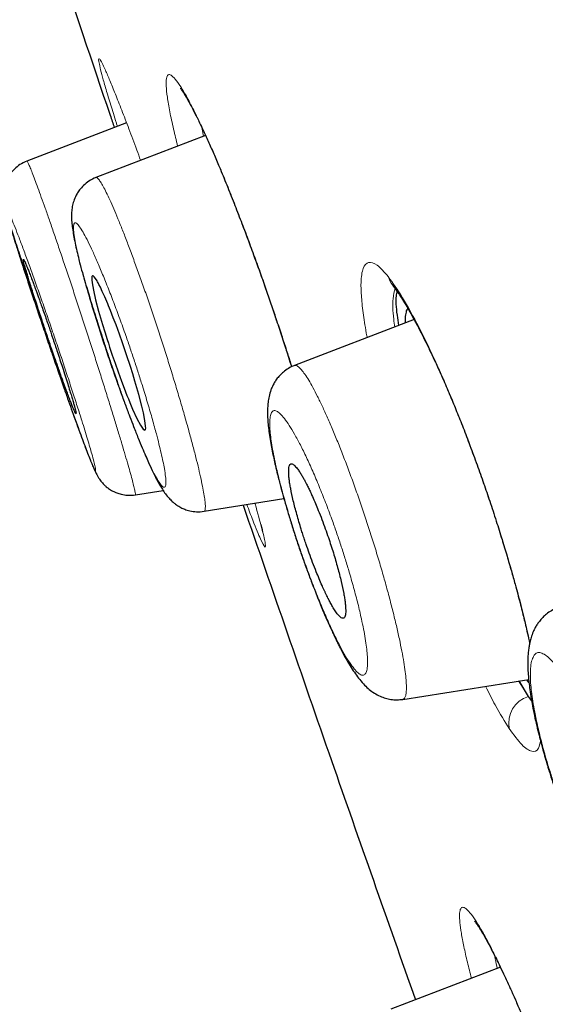
# Model space of a CAD drawing. Units: millimetres. Extents: x 8 to 847, y 12 to 1655.
# Drawn here: x 107 to 113, y 1451 to 1462 of the extents above; entities that cross this region are included whole.
import ezdxf

# ---------------------------------------------------------------- set-up
doc = ezdxf.new("R2010")
doc.units = ezdxf.units.MM

msp = doc.modelspace()

# ---------------------------------------------------------------- linework, layer by layer
at = {"color": 7, "linetype": 'Continuous', "lineweight": 30}
for p, q in [((107.871, 1460.417), (106.768, 1459.994)), ((108.744, 1460.278), (107.532, 1459.812)), ((111.051, 1458.241), (109.727, 1457.733)), ((107.968, 1456.303), (108.275, 1456.352)), ((107.967, 1456.304), (107.967, 1456.305)), ((108.728, 1456.121), (109.611, 1456.261)), ((108.728, 1456.123), (108.728, 1456.123)), ((110.926, 1454.042), (112.318, 1454.263)), ((112.321, 1454.23), (112.298, 1454.259)), ((112.315, 1454.073), (112.213, 1454.246)), ((112.35, 1454.028), (112.315, 1454.073)), ((111.995, 1451.103), (112, 1451.078)), ((112.005, 1451.08), (110.794, 1450.615))]:
    msp.add_line(p, q, dxfattribs=at)
at = {"color": 8, "linetype": 'Continuous', "lineweight": 0}
for p, q in [((108.704, 1460.366), (108.723, 1460.27)), ((112.205, 1454.245), (112.315, 1454.073))]:
    msp.add_line(p, q, dxfattribs=at)
at = {"color": 8, "linetype": 'Continuous', "lineweight": 0, "flags": 128}
for points in [[(108.651, 1460.476), (108.641, 1460.494), (108.625, 1460.534)], [(111.926, 1451.247), (111.941, 1451.208), (111.951, 1451.192)]]:
    msp.add_lwpolyline(points, dxfattribs=at)
at = {"color": 7, "linetype": 'Continuous', "lineweight": 30, "flags": 128}
msp.add_lwpolyline([(108.073, 1457.017), (108.079, 1457.024), (108.082, 1457.04), (108.081, 1457.064), (108.078, 1457.095), (108.069, 1457.148), (108.057, 1457.211), (108.04, 1457.282), (108.006, 1457.412), (107.963, 1457.56), (107.939, 1457.64), (107.913, 1457.723), (107.9, 1457.765), (107.886, 1457.808), (107.871, 1457.851), (107.857, 1457.894), (107.826, 1457.984), (107.791, 1458.081), (107.754, 1458.183), (107.724, 1458.262), (107.693, 1458.34), (107.683, 1458.366), (107.672, 1458.392), (107.662, 1458.417), (107.651, 1458.442), (107.641, 1458.467), (107.631, 1458.491), (107.602, 1458.553), (107.581, 1458.599), (107.565, 1458.63), (107.556, 1458.647), (107.55, 1458.658), (107.546, 1458.665), (107.545, 1458.667), (107.544, 1458.668), (107.544, 1458.668), (107.544, 1458.668), (107.544, 1458.668), (107.544, 1458.668), (107.544, 1458.668), (107.544, 1458.668), (107.544, 1458.668), (107.526, 1458.697), (107.512, 1458.715), (107.502, 1458.724), (107.494, 1458.725), (107.488, 1458.719), (107.485, 1458.703), (107.486, 1458.679), (107.489, 1458.648), (107.504, 1458.565), (107.528, 1458.46), (107.562, 1458.333), (107.605, 1458.185), (107.629, 1458.105), (107.655, 1458.022), (107.669, 1457.979), (107.683, 1457.936), (107.698, 1457.893), (107.712, 1457.849), (107.743, 1457.76), (107.778, 1457.663), (107.815, 1457.56), (107.845, 1457.482), (107.875, 1457.403), (107.891, 1457.364), (107.906, 1457.326), (107.922, 1457.288), (107.937, 1457.252), (107.984, 1457.149), (108.023, 1457.074), (108.053, 1457.03), (108.073, 1457.017)], dxfattribs=at)
at = {"color": 8, "linetype": 'Continuous', "lineweight": 0}
for centre, radius, start, end in [((111.01, 1458.781), 0.253, 194.8569, 218.3036), ((112.405, 1453.779), 0.308, 107.0445, 191.2654)]:
    msp.add_arc(centre, radius, start, end, dxfattribs=at)
at = {"color": 7, "linetype": 'Continuous', "lineweight": 30}
for points, knots in [([(118.281, 1451.283), (117.967, 1452.511), (117.341, 1454.956), (116.371, 1458.726), (115.397, 1462.507), (114.418, 1466.3), (113.338, 1470.485), (112.157, 1475.065), (110.874, 1480.03), (109.446, 1485.577), (107.87, 1491.706), (106.154, 1498.436), (104.438, 1505.185), (102.722, 1511.963), (101.294, 1517.619), (100.156, 1522.142), (99.301, 1525.54), (98.448, 1528.924), (97.602, 1532.268), (96.821, 1535.345), (96.113, 1538.109), (95.489, 1540.524), (94.923, 1542.669), (94.426, 1544.523), (93.996, 1546.121), (93.564, 1547.724), (93.152, 1549.246), (92.774, 1550.614), (92.476, 1551.697), (92.251, 1552.524), (92.099, 1553.092), (92.01, 1553.418), (91.971, 1553.54), (91.958, 1553.56), (91.961, 1553.55), (91.961, 1553.55)], [0, 0, 0, 0, 0.028425, 0.05657, 0.08452, 0.112315, 0.140016, 0.176198, 0.212256, 0.248183, 0.296953, 0.345657, 0.394582, 0.443744, 0.493149, 0.518005, 0.543042, 0.568293, 0.593809, 0.619642, 0.641414, 0.663436, 0.685471, 0.707234, 0.728734, 0.750032, 0.781688, 0.813115, 0.8444, 0.875629, 0.906839, 0.937939, 0.968835, 0.999453, 1, 1, 1, 1]), ([(142.185, 1457.714), (142.018, 1458.559), (141.682, 1460.252), (141.148, 1462.784), (140.592, 1465.312), (140.014, 1467.833), (139.412, 1470.35), (138.801, 1472.812), (138.181, 1475.224), (137.554, 1477.582), (136.909, 1479.935), (136.246, 1482.283), (135.565, 1484.626), (134.865, 1486.965), (134.149, 1489.297), (133.415, 1491.625), (132.665, 1493.945), (132.074, 1495.729), (131.655, 1496.975), (131.415, 1497.686), (131.173, 1498.394), (130.946, 1499.056), (130.731, 1499.678), (130.528, 1500.262), (130.321, 1500.854), (130.017, 1501.721), (129.615, 1502.854), (129.111, 1504.255), (128.459, 1506.048), (127.651, 1508.229), (126.678, 1510.794), (125.689, 1513.349), (124.681, 1515.897), (123.655, 1518.437), (122.55, 1521.12), (121.361, 1523.948), (120.084, 1526.917), (118.785, 1529.875), (117.453, 1532.844), (116.09, 1535.821), (114.695, 1538.81), (113.279, 1541.784), (111.84, 1544.75), (110.38, 1547.703), (108.993, 1550.463), (108.084, 1552.233), (107.677, 1553.026)], [0, 0, 0, 0, 0.025436, 0.050901, 0.076335, 0.101797, 0.127192, 0.152653, 0.176652, 0.200652, 0.224611, 0.24863, 0.272617, 0.296586, 0.320652, 0.344568, 0.368589, 0.39258, 0.400004, 0.40738, 0.414713, 0.422084, 0.428024, 0.434124, 0.440317, 0.446531, 0.461212, 0.475791, 0.490435, 0.517495, 0.544402, 0.571349, 0.598317, 0.625236, 0.652162, 0.683923, 0.715727, 0.747485, 0.779235, 0.811714, 0.844064, 0.876543, 0.908877, 0.941303, 0.973713, 1, 1, 1, 1]), ([(116.549, 1451.405), (116.294, 1452.392), (115.783, 1454.366), (114.99, 1457.407), (114.188, 1460.476), (113.379, 1463.571), (112.566, 1466.68), (111.595, 1470.392), (110.466, 1474.711), (109.18, 1479.632), (107.839, 1484.777), (106.442, 1490.142), (104.994, 1495.731), (103.55, 1501.323), (102.109, 1506.92), (100.674, 1512.517), (99.485, 1517.169), (98.542, 1520.875), (97.839, 1523.641), (97.142, 1526.386), (96.456, 1529.094), (95.784, 1531.746), (95.187, 1534.098), (94.668, 1536.141), (94.222, 1537.888), (93.804, 1539.514), (93.375, 1541.162), (92.952, 1542.771), (92.547, 1544.302), (92.171, 1545.725), (91.829, 1547.021), (91.52, 1548.177), (91.261, 1549.143), (91.049, 1549.939), (90.868, 1550.63), (90.731, 1551.158), (90.646, 1551.488), (90.609, 1551.614), (90.597, 1551.637), (90.6, 1551.627), (90.6, 1551.627)], [0, 0, 0, 0, 0.023406, 0.046777, 0.070122, 0.093442, 0.116743, 0.140035, 0.176612, 0.213166, 0.24969, 0.291146, 0.332583, 0.374049, 0.415564, 0.457116, 0.498706, 0.519522, 0.540357, 0.561218, 0.582102, 0.603012, 0.623946, 0.639666, 0.655398, 0.671136, 0.686871, 0.707827, 0.728758, 0.749661, 0.774709, 0.79973, 0.824743, 0.849752, 0.874757, 0.906002, 0.93721, 0.968374, 0.999494, 1, 1, 1, 1]), ([(112.326, 1467.047), (112.434, 1466.633), (112.658, 1465.775), (112.996, 1464.475), (113.341, 1463.148), (113.685, 1461.824), (114.027, 1460.505), (114.296, 1459.467), (114.492, 1458.708), (114.616, 1458.226), (114.74, 1457.749), (114.836, 1457.375), (114.89, 1457.163), (114.905, 1457.106)], [0, 0, 0, 0, 0.123562, 0.256377, 0.389191, 0.521998, 0.654797, 0.787595, 0.836672, 0.885749, 0.934769, 0.982431, 1, 1, 1, 1]), ([(105.701, 1466.504), (105.965, 1465.693), (106.619, 1463.689), (107.3, 1461.644), (107.72, 1460.41), (107.735, 1460.365)], [0, 0, 0, 0, 0.395364, 0.977974, 1, 1, 1, 1]), ([(108.466, 1460.799), (108.467, 1460.797), (108.469, 1460.794), (108.48, 1460.78), (108.494, 1460.76), (108.51, 1460.733), (108.528, 1460.704), (108.548, 1460.67), (108.573, 1460.625), (108.604, 1460.567), (108.628, 1460.519), (108.64, 1460.494)], [0, 0, 0, 0, 0.094275, 0.193575, 0.325903, 0.437885, 0.518, 0.612775, 0.724715, 0.853804, 1, 1, 1, 1]), ([(108.651, 1460.476), (108.669, 1460.437), (108.706, 1460.362), (108.766, 1460.232), (108.826, 1460.096), (108.894, 1459.938), (108.968, 1459.759), (109.048, 1459.558), (109.126, 1459.357), (109.202, 1459.158), (109.274, 1458.963), (109.343, 1458.773), (109.407, 1458.592), (109.466, 1458.419), (109.525, 1458.246), (109.582, 1458.075), (109.636, 1457.909), (109.673, 1457.792), (109.693, 1457.73), (109.696, 1457.718)], [0, 0, 0, 0, 0.0659466, 0.1300406, 0.1923148, 0.2527724, 0.3305199, 0.4049648, 0.476059, 0.5437712, 0.6080928, 0.6690376, 0.7266343, 0.7809224, 0.8319266, 0.888799, 0.940939, 0.9883287, 1, 1, 1, 1]), ([(106.768, 1459.993), (106.741, 1459.981), (106.692, 1459.959), (106.633, 1459.91), (106.591, 1459.862), (106.555, 1459.807), (106.528, 1459.744), (106.513, 1459.678), (106.509, 1459.625), (106.51, 1459.581), (106.515, 1459.548), (106.521, 1459.515), (106.531, 1459.468), (106.547, 1459.407), (106.568, 1459.335), (106.592, 1459.254), (106.62, 1459.167), (106.651, 1459.069), (106.686, 1458.964), (106.72, 1458.859), (106.754, 1458.758), (106.786, 1458.663), (106.817, 1458.568), (106.848, 1458.478), (106.875, 1458.395), (106.899, 1458.321), (106.923, 1458.244), (106.952, 1458.156), (106.984, 1458.056), (107.018, 1457.953), (107.053, 1457.849), (107.09, 1457.742), (107.13, 1457.625), (107.173, 1457.498), (107.217, 1457.373), (107.261, 1457.25), (107.303, 1457.133), (107.344, 1457.02), (107.382, 1456.916), (107.416, 1456.825), (107.446, 1456.747), (107.473, 1456.68), (107.496, 1456.624), (107.517, 1456.577), (107.536, 1456.538), (107.552, 1456.507), (107.568, 1456.48), (107.585, 1456.457), (107.601, 1456.437), (107.621, 1456.415), (107.648, 1456.39), (107.684, 1456.364), (107.723, 1456.341), (107.767, 1456.322), (107.817, 1456.307), (107.887, 1456.296), (107.939, 1456.301), (107.968, 1456.303)], [0, 0, 0, 0, 0.0150639, 0.0284673, 0.0396683, 0.0483766, 0.0628509, 0.0763394, 0.0896162, 0.1033953, 0.1183279, 0.1348696, 0.1594424, 0.186946, 0.2174647, 0.2423965, 0.2691337, 0.2970667, 0.3232242, 0.3472318, 0.3690625, 0.3886832, 0.4060638, 0.4257125, 0.4413098, 0.4528543, 0.4670157, 0.4832335, 0.501555, 0.5219575, 0.5398105, 0.5597341, 0.5819917, 0.6065987, 0.6335728, 0.6578776, 0.6838597, 0.7113284, 0.7381778, 0.7639072, 0.7883952, 0.8116502, 0.8337165, 0.8546263, 0.8744038, 0.8926554, 0.9079684, 0.9175517, 0.9256548, 0.9325262, 0.9389883, 0.9470138, 0.9569093, 0.9629985, 0.9722499, 0.9847586, 1, 1, 1, 1]), ([(107.533, 1459.812), (107.506, 1459.8), (107.455, 1459.777), (107.395, 1459.727), (107.352, 1459.679), (107.316, 1459.625), (107.29, 1459.567), (107.271, 1459.501), (107.263, 1459.442), (107.261, 1459.386), (107.263, 1459.331), (107.27, 1459.267), (107.281, 1459.193), (107.296, 1459.111), (107.315, 1459.022), (107.338, 1458.925), (107.365, 1458.821), (107.396, 1458.709), (107.428, 1458.6), (107.455, 1458.51), (107.477, 1458.436), (107.496, 1458.377), (107.517, 1458.31), (107.543, 1458.229), (107.574, 1458.129), (107.613, 1458.01), (107.657, 1457.873), (107.709, 1457.718), (107.762, 1457.566), (107.813, 1457.42), (107.861, 1457.29), (107.906, 1457.168), (107.952, 1457.048), (107.998, 1456.933), (108.042, 1456.825), (108.08, 1456.736), (108.113, 1456.661), (108.143, 1456.596), (108.171, 1456.539), (108.196, 1456.487), (108.221, 1456.441), (108.245, 1456.399), (108.274, 1456.352), (108.309, 1456.302), (108.348, 1456.257), (108.381, 1456.225), (108.409, 1456.203), (108.428, 1456.189), (108.449, 1456.175), (108.477, 1456.16), (108.518, 1456.141), (108.575, 1456.124), (108.648, 1456.113), (108.7, 1456.118), (108.728, 1456.121)], [0, 0, 0, 0, 0.01687, 0.031792, 0.044248, 0.054002, 0.070227, 0.084548, 0.102258, 0.119654, 0.138037, 0.162604, 0.19006, 0.217989, 0.244486, 0.269652, 0.299374, 0.326666, 0.351153, 0.372798, 0.385631, 0.397173, 0.40982, 0.425791, 0.445075, 0.467647, 0.493467, 0.522496, 0.554705, 0.580918, 0.607973, 0.633516, 0.657453, 0.686909, 0.713606, 0.737589, 0.75889, 0.778447, 0.798247, 0.815498, 0.83304, 0.850904, 0.869229, 0.888357, 0.907059, 0.922095, 0.932032, 0.938908, 0.943046, 0.948732, 0.957418, 0.969034, 0.983364, 1, 1, 1, 1]), ([(107.311, 1457.199), (107.312, 1457.203), (107.313, 1457.21), (107.302, 1457.254), (107.289, 1457.303), (107.276, 1457.347), (107.261, 1457.397), (107.242, 1457.458), (107.22, 1457.531), (107.192, 1457.618), (107.163, 1457.708), (107.134, 1457.796), (107.112, 1457.863), (107.095, 1457.915), (107.083, 1457.951), (107.07, 1457.987), (107.058, 1458.024), (107.044, 1458.066), (107.027, 1458.116), (107.007, 1458.175), (106.984, 1458.241), (106.959, 1458.313), (106.934, 1458.382), (106.912, 1458.444), (106.894, 1458.495), (106.878, 1458.539), (106.864, 1458.578), (106.852, 1458.611), (106.842, 1458.638), (106.827, 1458.677), (106.809, 1458.725), (106.789, 1458.777), (106.772, 1458.82), (106.758, 1458.854), (106.747, 1458.879), (106.739, 1458.896), (106.733, 1458.905), (106.728, 1458.909), (106.729, 1458.895), (106.739, 1458.853), (106.753, 1458.804), (106.766, 1458.761), (106.781, 1458.71), (106.8, 1458.649), (106.822, 1458.578), (106.85, 1458.492), (106.879, 1458.404), (106.908, 1458.316), (106.93, 1458.248), (106.948, 1458.195), (106.96, 1458.159), (106.972, 1458.122), (106.985, 1458.084), (107, 1458.039), (107.02, 1457.981), (107.046, 1457.906), (107.077, 1457.816), (107.107, 1457.732), (107.132, 1457.659), (107.152, 1457.603), (107.17, 1457.555), (107.185, 1457.513), (107.198, 1457.476), (107.214, 1457.432), (107.233, 1457.382), (107.253, 1457.33), (107.27, 1457.287), (107.285, 1457.249), (107.298, 1457.22), (107.307, 1457.202), (107.31, 1457.2), (107.311, 1457.199)], [0, 0, 0, 0, 0.031415, 0.062727, 0.078364, 0.093978, 0.109568, 0.125136, 0.143905, 0.163494, 0.183902, 0.199751, 0.216063, 0.22272, 0.229451, 0.236257, 0.243136, 0.25009, 0.259788, 0.270885, 0.283383, 0.29728, 0.312577, 0.324526, 0.335469, 0.345407, 0.354339, 0.362264, 0.369184, 0.375098, 0.392628, 0.409615, 0.426058, 0.441959, 0.457316, 0.47213, 0.486403, 0.500134, 0.531173, 0.562318, 0.577951, 0.593613, 0.609305, 0.625027, 0.643274, 0.662551, 0.682857, 0.698769, 0.715261, 0.722023, 0.728878, 0.735826, 0.742867, 0.750001, 0.761038, 0.775137, 0.792295, 0.812512, 0.825374, 0.837259, 0.848169, 0.858103, 0.86706, 0.875041, 0.8924, 0.909262, 0.925628, 0.941497, 0.961878, 0.981379, 1, 1, 1, 1]), ([(110.811, 1458.624), (110.827, 1458.602), (110.858, 1458.561), (110.908, 1458.486), (110.956, 1458.409), (111.001, 1458.331), (111.043, 1458.256), (111.08, 1458.187), (111.113, 1458.124), (111.15, 1458.053), (111.193, 1457.965), (111.249, 1457.85), (111.311, 1457.717), (111.38, 1457.562), (111.451, 1457.397), (111.523, 1457.223), (111.595, 1457.042), (111.67, 1456.845), (111.746, 1456.639), (111.819, 1456.434), (111.89, 1456.226), (111.958, 1456.019), (112.022, 1455.816), (112.077, 1455.632), (112.125, 1455.467), (112.164, 1455.327), (112.196, 1455.21), (112.222, 1455.112), (112.244, 1455.023), (112.265, 1454.941), (112.285, 1454.858), (112.306, 1454.764), (112.321, 1454.699), (112.329, 1454.663)], [0, 0, 0, 0, 0.0419678, 0.0802261, 0.1147917, 0.1456628, 0.1728295, 0.19628, 0.2160048, 0.2325691, 0.2607533, 0.292399, 0.327514, 0.3661172, 0.4082458, 0.4460947, 0.4863663, 0.5290223, 0.5736966, 0.6167777, 0.6573845, 0.7028456, 0.7447496, 0.7831019, 0.81791, 0.8491807, 0.8725409, 0.8938745, 0.9138089, 0.9323479, 0.9507496, 0.9727703, 1, 1, 1, 1]), ([(110.882, 1458.176), (110.876, 1458.215), (110.855, 1458.35), (110.849, 1458.479), (110.861, 1458.536), (110.864, 1458.551)], [0, 0, 0, 0, 0.222016, 0.786961, 1, 1, 1, 1]), ([(110.954, 1458.204), (110.954, 1458.208), (110.953, 1458.244), (110.959, 1458.293), (110.968, 1458.343), (110.979, 1458.359), (110.982, 1458.364)], [0, 0, 0, 0, 0.050254, 0.440914, 0.831314, 1, 1, 1, 1]), ([(109.727, 1457.733), (109.704, 1457.723), (109.661, 1457.704), (109.606, 1457.664), (109.563, 1457.623), (109.529, 1457.582), (109.503, 1457.542), (109.483, 1457.502), (109.462, 1457.451), (109.445, 1457.392), (109.435, 1457.326), (109.43, 1457.261), (109.429, 1457.194), (109.433, 1457.121), (109.44, 1457.044), (109.451, 1456.961), (109.465, 1456.875), (109.481, 1456.79), (109.498, 1456.709), (109.517, 1456.623), (109.54, 1456.525), (109.568, 1456.417), (109.6, 1456.301), (109.635, 1456.177), (109.675, 1456.041), (109.72, 1455.897), (109.768, 1455.751), (109.817, 1455.609), (109.865, 1455.475), (109.913, 1455.349), (109.965, 1455.213), (110.022, 1455.071), (110.074, 1454.949), (110.114, 1454.859), (110.142, 1454.797), (110.167, 1454.745), (110.188, 1454.7), (110.209, 1454.658), (110.232, 1454.612), (110.265, 1454.548), (110.307, 1454.472), (110.355, 1454.393), (110.401, 1454.324), (110.449, 1454.26), (110.499, 1454.202), (110.552, 1454.152), (110.608, 1454.111), (110.667, 1454.078), (110.733, 1454.053), (110.795, 1454.04), (110.861, 1454.035), (110.904, 1454.04), (110.926, 1454.042)], [0, 0, 0, 0, 0.015819, 0.030183, 0.042804, 0.053495, 0.064873, 0.075372, 0.085678, 0.105861, 0.125585, 0.145015, 0.1676, 0.189305, 0.211871, 0.236035, 0.259861, 0.281082, 0.299759, 0.318666, 0.340425, 0.365039, 0.387732, 0.412394, 0.43901, 0.467476, 0.495705, 0.522812, 0.548822, 0.573739, 0.597579, 0.631323, 0.662669, 0.679238, 0.694153, 0.707389, 0.718941, 0.728979, 0.740992, 0.756392, 0.783108, 0.809932, 0.835285, 0.86018, 0.886057, 0.907095, 0.926492, 0.944655, 0.957897, 0.97147, 0.985553, 1, 1, 1, 1]), ([(110.269, 1454.938), (110.273, 1454.94), (110.282, 1454.944), (110.289, 1454.963), (110.294, 1454.99), (110.295, 1455.023), (110.293, 1455.064), (110.289, 1455.109), (110.282, 1455.159), (110.269, 1455.234), (110.246, 1455.344), (110.213, 1455.471), (110.183, 1455.579), (110.158, 1455.662), (110.131, 1455.746), (110.102, 1455.835), (110.068, 1455.93), (110.031, 1456.032), (109.994, 1456.125), (109.959, 1456.21), (109.934, 1456.268), (109.916, 1456.308), (109.905, 1456.332), (109.894, 1456.355), (109.883, 1456.378), (109.872, 1456.401), (109.86, 1456.425), (109.845, 1456.453), (109.827, 1456.487), (109.805, 1456.524), (109.782, 1456.562), (109.76, 1456.593), (109.741, 1456.615), (109.726, 1456.63), (109.714, 1456.64), (109.704, 1456.645), (109.695, 1456.647), (109.686, 1456.646), (109.676, 1456.639), (109.668, 1456.621), (109.664, 1456.595), (109.663, 1456.561), (109.665, 1456.521), (109.669, 1456.476), (109.676, 1456.426), (109.689, 1456.351), (109.713, 1456.241), (109.746, 1456.114), (109.777, 1456.007), (109.799, 1455.933), (109.819, 1455.868), (109.838, 1455.811), (109.861, 1455.741), (109.892, 1455.655), (109.929, 1455.553), (109.966, 1455.459), (110.001, 1455.375), (110.026, 1455.315), (110.046, 1455.272), (110.059, 1455.243), (110.072, 1455.215), (110.085, 1455.188), (110.1, 1455.157), (110.12, 1455.12), (110.144, 1455.076), (110.172, 1455.029), (110.203, 1454.984), (110.231, 1454.952), (110.254, 1454.937), (110.264, 1454.938), (110.269, 1454.938)], [0, 0, 0, 0, 0.01745, 0.034384, 0.050803, 0.066709, 0.082104, 0.096989, 0.111366, 0.125238, 0.156395, 0.187562, 0.203178, 0.218808, 0.234455, 0.250123, 0.268379, 0.287655, 0.307958, 0.323866, 0.340356, 0.345984, 0.351677, 0.357435, 0.363258, 0.369146, 0.375099, 0.383161, 0.393444, 0.405948, 0.420672, 0.437615, 0.450281, 0.462049, 0.47292, 0.482892, 0.491968, 0.500145, 0.517432, 0.53424, 0.550571, 0.566426, 0.581808, 0.596719, 0.61116, 0.625133, 0.656144, 0.68727, 0.702905, 0.718578, 0.729054, 0.739549, 0.750065, 0.76834, 0.787631, 0.807942, 0.823852, 0.840341, 0.8471, 0.853953, 0.860899, 0.867937, 0.875069, 0.886015, 0.900078, 0.917259, 0.937555, 0.962298, 0.983114, 1, 1, 1, 1]), ([(109.16, 1456.189), (109.485, 1455.247), (110.113, 1453.422), (110.755, 1451.601), (111.066, 1450.72)], [0, 0, 0, 0, 0.516127, 1, 1, 1, 1]), ([(109.355, 1455.974), (109.36, 1455.955), (109.369, 1455.923), (109.373, 1455.903), (109.375, 1455.894)], [0, 0, 0, 0, 0.581558, 1, 1, 1, 1]), ([(112.638, 1455.055), (112.615, 1455.045), (112.572, 1455.026), (112.517, 1454.988), (112.476, 1454.951), (112.448, 1454.919), (112.428, 1454.894), (112.41, 1454.868), (112.389, 1454.834), (112.365, 1454.785), (112.344, 1454.729), (112.33, 1454.674), (112.321, 1454.626), (112.314, 1454.577), (112.31, 1454.523), (112.308, 1454.465), (112.308, 1454.408), (112.31, 1454.358), (112.313, 1454.316), (112.317, 1454.269), (112.323, 1454.207), (112.334, 1454.122), (112.35, 1454.024), (112.37, 1453.917), (112.393, 1453.81), (112.418, 1453.702), (112.446, 1453.594), (112.473, 1453.493), (112.498, 1453.403), (112.517, 1453.339), (112.532, 1453.29), (112.547, 1453.242), (112.566, 1453.181), (112.589, 1453.109), (112.618, 1453.024), (112.648, 1452.937), (112.676, 1452.86), (112.7, 1452.797), (112.724, 1452.734), (112.754, 1452.658), (112.791, 1452.565), (112.839, 1452.454), (112.892, 1452.334), (112.947, 1452.217), (112.997, 1452.115), (113.043, 1452.029), (113.084, 1451.954), (113.13, 1451.875), (113.185, 1451.786), (113.252, 1451.691), (113.32, 1451.605), (113.379, 1451.543), (113.429, 1451.499), (113.469, 1451.468), (113.511, 1451.44), (113.55, 1451.418), (113.584, 1451.402), (113.618, 1451.389), (113.661, 1451.376), (113.715, 1451.365), (113.781, 1451.36), (113.827, 1451.365), (113.851, 1451.367)], [0, 0, 0, 0, 0.017455, 0.03248, 0.044803, 0.054286, 0.060879, 0.066731, 0.078188, 0.092812, 0.109741, 0.124822, 0.138137, 0.152872, 0.169522, 0.187651, 0.203696, 0.216909, 0.227346, 0.237199, 0.254079, 0.275258, 0.300737, 0.322631, 0.346738, 0.369502, 0.389467, 0.411756, 0.429134, 0.441635, 0.448498, 0.457708, 0.469278, 0.483205, 0.498964, 0.51816, 0.532998, 0.543599, 0.554836, 0.570007, 0.588668, 0.610842, 0.639063, 0.665459, 0.689482, 0.711128, 0.730392, 0.74799, 0.776757, 0.808891, 0.841719, 0.87187, 0.886287, 0.90092, 0.915791, 0.929223, 0.936912, 0.944861, 0.955182, 0.967887, 0.982883, 1, 1, 1, 1]), ([(111.719, 1451.591), (111.719, 1451.591), (111.719, 1451.591), (111.728, 1451.58), (111.74, 1451.563), (111.756, 1451.541), (111.773, 1451.514), (111.794, 1451.481), (111.819, 1451.439), (111.851, 1451.381), (111.892, 1451.306), (111.924, 1451.243), (111.941, 1451.209)], [0, 0, 0, 0, 0.056322, 0.152243, 0.251124, 0.343184, 0.428287, 0.508474, 0.602918, 0.716245, 0.848556, 1, 1, 1, 1]), ([(111.951, 1451.192), (111.964, 1451.165), (111.993, 1451.107), (112.042, 1451.004), (112.095, 1450.89), (112.151, 1450.766), (112.205, 1450.642), (112.243, 1450.553), (112.262, 1450.51)], [0, 0, 0, 0, 0.141923, 0.309121, 0.501358, 0.661814, 0.836041, 1, 1, 1, 1])]:
    msp.add_open_spline(points, degree=3, knots=knots, dxfattribs=at)
at = {"color": 8, "linetype": 'Continuous', "lineweight": 0}
for points, knots in [([(116.166, 1451.286), (115.906, 1452.319), (115.388, 1454.377), (114.564, 1457.572), (113.726, 1460.797), (112.874, 1464.059), (111.82, 1468.078), (110.563, 1472.857), (109.11, 1478.386), (107.66, 1483.918), (106.218, 1489.45), (104.79, 1494.985), (103.374, 1500.525), (101.965, 1506.069), (100.566, 1511.606), (99.411, 1516.205), (98.496, 1519.862), (97.812, 1522.59), (97.133, 1525.298), (96.461, 1527.974), (95.803, 1530.591), (95.217, 1532.909), (94.705, 1534.922), (94.265, 1536.639), (93.852, 1538.229), (93.428, 1539.836), (93.005, 1541.41), (92.598, 1542.912), (92.217, 1544.305), (91.869, 1545.572), (91.558, 1546.7), (91.298, 1547.642), (91.084, 1548.419), (90.902, 1549.083), (90.762, 1549.589), (90.671, 1549.9), (90.63, 1550.019), (90.628, 1550.027), (90.627, 1550.031)], [0, 0, 0, 0, 0.025307, 0.050419, 0.075483, 0.100576, 0.12574, 0.16771, 0.209631, 0.251517, 0.293374, 0.335231, 0.377096, 0.419003, 0.460906, 0.502733, 0.523621, 0.544521, 0.565478, 0.586516, 0.607546, 0.628537, 0.644332, 0.660184, 0.675895, 0.691508, 0.71239, 0.733403, 0.754404, 0.779445, 0.804515, 0.829696, 0.854767, 0.879678, 0.910659, 0.941583, 0.972529, 1, 1, 1, 1]), ([(105.183, 1544.086), (105.375, 1543.364), (105.759, 1541.921), (106.43, 1539.481), (107.146, 1536.91), (107.902, 1534.226), (108.684, 1531.472), (109.483, 1528.668), (110.294, 1525.834), (111.386, 1522.027), (112.758, 1517.237), (114.407, 1511.465), (116.052, 1505.683), (117.692, 1499.897), (119.321, 1494.108), (120.935, 1488.315), (122.546, 1482.521), (123.974, 1477.373), (125.22, 1472.88), (126.285, 1469.041), (127.347, 1465.22), (128.404, 1461.435), (129.453, 1457.694), (130.14, 1455.287), (130.484, 1454.083)], [0, 0, 0, 0, 0.031233, 0.062471, 0.093713, 0.124957, 0.156205, 0.187455, 0.218706, 0.249958, 0.31246, 0.374963, 0.437468, 0.499977, 0.562484, 0.624991, 0.687498, 0.750002, 0.791673, 0.833342, 0.87501, 0.916677, 0.958341, 1, 1, 1, 1]), ([(110.453, 1541.925), (110.498, 1541.758), (110.588, 1541.423), (110.731, 1540.901), (110.879, 1540.364), (111.032, 1539.812), (111.19, 1539.247), (111.352, 1538.67), (111.518, 1538.083), (111.694, 1537.459), (111.882, 1536.795), (112.082, 1536.092), (112.286, 1535.378), (112.492, 1534.657), (112.7, 1533.929), (112.91, 1533.195), (113.143, 1532.379), (113.4, 1531.481), (113.681, 1530.499), (113.964, 1529.511), (114.249, 1528.517), (114.534, 1527.519), (114.837, 1526.457), (115.158, 1525.331), (115.497, 1524.142), (115.836, 1522.949), (116.207, 1521.645), (116.608, 1520.229), (117.039, 1518.701), (117.47, 1517.171), (117.901, 1515.638), (118.331, 1514.103), (118.761, 1512.566), (119.189, 1511.028), (119.699, 1509.196), (120.289, 1507.07), (120.957, 1504.648), (121.624, 1502.224), (122.292, 1499.785), (122.963, 1497.331), (123.633, 1494.861), (124.301, 1492.39), (124.967, 1489.918), (125.584, 1487.622), (126.153, 1485.503), (126.674, 1483.56), (127.194, 1481.618), (127.713, 1479.676), (128.212, 1477.806), (128.692, 1476.008), (129.153, 1474.282), (129.612, 1472.559), (130.038, 1470.961), (130.431, 1469.489), (130.79, 1468.142), (131.149, 1466.799), (131.483, 1465.549), (131.792, 1464.392), (132.078, 1463.328), (132.362, 1462.268), (132.646, 1461.213), (132.909, 1460.238), (133.152, 1459.344), (133.373, 1458.529), (133.595, 1457.72), (133.815, 1456.916), (133.962, 1456.386), (134.035, 1456.121)], [0, 0, 0, 0, 0.007812, 0.015624, 0.023436, 0.031248, 0.039061, 0.046873, 0.054685, 0.062497, 0.071426, 0.080355, 0.089283, 0.098211, 0.10714, 0.116068, 0.124996, 0.136663, 0.148329, 0.159996, 0.171662, 0.183329, 0.194996, 0.208746, 0.222496, 0.236246, 0.249996, 0.267496, 0.284996, 0.302496, 0.319996, 0.337496, 0.354997, 0.372498, 0.389998, 0.417497, 0.444997, 0.472498, 0.499999, 0.527997, 0.555999, 0.583999, 0.611998, 0.639999, 0.661999, 0.684, 0.706, 0.728001, 0.750001, 0.7696, 0.7892, 0.808799, 0.828399, 0.8438, 0.8592, 0.8746, 0.89, 0.90232, 0.91464, 0.926959, 0.939279, 0.9516, 0.961281, 0.970961, 0.98064, 0.99032, 1, 1, 1, 1]), ([(112.337, 1467.042), (112.465, 1466.55), (112.909, 1464.848), (113.658, 1461.962), (114.394, 1459.127), (114.805, 1457.523), (114.916, 1457.09)], [0, 0, 0, 0, 0.146305, 0.506221, 0.866821, 1, 1, 1, 1]), ([(107.769, 1460.378), (107.765, 1460.39), (107.737, 1460.478), (107.694, 1460.617), (107.642, 1460.79), (107.603, 1460.928), (107.576, 1461.032), (107.562, 1461.099), (107.561, 1461.13), (107.573, 1461.125), (107.597, 1461.083), (107.635, 1461.004), (107.685, 1460.889), (107.745, 1460.74), (107.816, 1460.561), (107.896, 1460.352), (107.966, 1460.165), (108.012, 1460.04), (108.026, 1460.002)], [0, 0, 0, 0, 0.01051, 0.079057, 0.147522, 0.215852, 0.284186, 0.352676, 0.4213, 0.490009, 0.558762, 0.627571, 0.696295, 0.764814, 0.833212, 0.901557, 0.969935, 1, 1, 1, 1]), ([(108.435, 1460.159), (108.42, 1460.223), (108.385, 1460.364), (108.347, 1460.545), (108.32, 1460.706), (108.307, 1460.829), (108.309, 1460.913), (108.327, 1460.953), (108.36, 1460.95), (108.407, 1460.907), (108.468, 1460.822), (108.539, 1460.702), (108.596, 1460.59), (108.625, 1460.534)], [0, 0, 0, 0, 0.075417, 0.167825, 0.260189, 0.3525, 0.444763, 0.537064, 0.629554, 0.722229, 0.814967, 0.907602, 1, 1, 1, 1]), ([(108.625, 1460.534), (108.65, 1460.483), (108.7, 1460.38), (108.783, 1460.196), (108.871, 1459.993), (108.962, 1459.771), (109.057, 1459.534), (109.153, 1459.284), (109.251, 1459.023), (109.348, 1458.754), (109.445, 1458.478), (109.539, 1458.201), (109.623, 1457.945), (109.673, 1457.786), (109.694, 1457.717)], [0, 0, 0, 0, 0.085156, 0.170297, 0.255485, 0.340714, 0.425936, 0.511093, 0.596142, 0.681088, 0.765988, 0.850952, 0.936046, 1, 1, 1, 1]), ([(106.768, 1459.993), (106.77, 1459.992), (106.773, 1459.99), (106.786, 1459.965), (106.804, 1459.923), (106.827, 1459.865), (106.856, 1459.79), (106.889, 1459.7), (106.927, 1459.595), (106.97, 1459.476), (107.016, 1459.343), (107.066, 1459.199), (107.119, 1459.044), (107.174, 1458.882), (107.231, 1458.713), (107.289, 1458.538), (107.348, 1458.36), (107.406, 1458.18), (107.465, 1458), (107.522, 1457.821), (107.578, 1457.646), (107.632, 1457.474), (107.684, 1457.309), (107.733, 1457.151), (107.778, 1457.002), (107.82, 1456.864), (107.856, 1456.74), (107.888, 1456.63), (107.915, 1456.535), (107.937, 1456.455), (107.953, 1456.391), (107.964, 1456.343), (107.969, 1456.314), (107.97, 1456.302), (107.968, 1456.304), (107.967, 1456.304)], [0, 0, 0, 0, 0.029038, 0.060244, 0.091404, 0.122547, 0.153695, 0.184871, 0.216104, 0.247358, 0.2786, 0.309848, 0.341099, 0.372336, 0.403537, 0.434685, 0.465777, 0.496817, 0.527834, 0.558863, 0.589929, 0.62105, 0.652245, 0.68354, 0.714977, 0.746387, 0.777618, 0.808745, 0.839825, 0.870903, 0.90202, 0.933218, 0.964542, 0.99587, 1, 1, 1, 1]), ([(107.533, 1459.811), (107.537, 1459.812), (107.545, 1459.813), (107.564, 1459.792), (107.589, 1459.755), (107.62, 1459.7), (107.655, 1459.63), (107.695, 1459.544), (107.739, 1459.442), (107.787, 1459.327), (107.839, 1459.198), (107.893, 1459.057), (107.949, 1458.906), (108.007, 1458.746), (108.067, 1458.579), (108.127, 1458.405), (108.187, 1458.228), (108.246, 1458.048), (108.304, 1457.867), (108.361, 1457.687), (108.415, 1457.51), (108.466, 1457.337), (108.515, 1457.17), (108.56, 1457.009), (108.601, 1456.857), (108.638, 1456.716), (108.669, 1456.588), (108.695, 1456.474), (108.715, 1456.375), (108.73, 1456.291), (108.74, 1456.223), (108.743, 1456.171), (108.741, 1456.137), (108.736, 1456.121), (108.73, 1456.123), (108.728, 1456.123)], [0, 0, 0, 0, 0.026963, 0.058097, 0.08914, 0.120139, 0.151129, 0.182142, 0.213209, 0.244313, 0.275363, 0.306393, 0.337422, 0.368455, 0.39949, 0.430524, 0.461567, 0.492598, 0.523562, 0.554506, 0.585469, 0.616481, 0.647566, 0.678755, 0.710087, 0.741482, 0.772668, 0.803715, 0.834689, 0.865646, 0.896632, 0.927693, 0.958876, 0.990132, 1, 1, 1, 1]), ([(106.531, 1459.482), (106.532, 1459.473), (106.535, 1459.453), (106.55, 1459.393), (106.573, 1459.311), (106.604, 1459.207), (106.642, 1459.083), (106.687, 1458.94), (106.738, 1458.782), (106.794, 1458.612), (106.854, 1458.431), (106.917, 1458.244), (106.981, 1458.053), (107.046, 1457.862), (107.111, 1457.674), (107.175, 1457.492), (107.236, 1457.318), (107.293, 1457.157), (107.346, 1457.011), (107.394, 1456.882), (107.435, 1456.773), (107.47, 1456.685), (107.497, 1456.621), (107.516, 1456.581), (107.527, 1456.565), (107.53, 1456.575), (107.524, 1456.61), (107.51, 1456.669), (107.489, 1456.745), (107.465, 1456.829), (107.439, 1456.917), (107.41, 1457.015), (107.372, 1457.136), (107.326, 1457.281), (107.271, 1457.452), (107.212, 1457.633), (107.15, 1457.821), (107.086, 1458.012), (107.02, 1458.203), (106.955, 1458.391), (106.891, 1458.573), (106.829, 1458.746), (106.771, 1458.907), (106.717, 1459.053), (106.669, 1459.18), (106.626, 1459.288), (106.591, 1459.374), (106.563, 1459.439), (106.543, 1459.48), (106.531, 1459.498), (106.531, 1459.487), (106.531, 1459.482)], [0, 0, 0, 0, 0.0207966, 0.0417098, 0.0624732, 0.0834015, 0.1041109, 0.1249644, 0.1458817, 0.166594, 0.1874659, 0.2084175, 0.2291212, 0.2499436, 0.2706665, 0.2915902, 0.3124426, 0.3332525, 0.3540556, 0.3748437, 0.3956239, 0.4165551, 0.4373119, 0.4581447, 0.479073, 0.4999145, 0.5207355, 0.5414815, 0.5625113, 0.5781166, 0.5937223, 0.6094208, 0.6249513, 0.6457249, 0.6666627, 0.6874543, 0.7084234, 0.7291335, 0.749952, 0.7708496, 0.7915723, 0.8124824, 0.8334277, 0.8541408, 0.8749858, 0.8957091, 0.9166523, 0.937512, 0.9584954, 0.9792029, 1, 1, 1, 1]), ([(107.288, 1459.297), (107.286, 1459.285), (107.282, 1459.262), (107.287, 1459.196), (107.301, 1459.109), (107.323, 1459.001), (107.353, 1458.873), (107.391, 1458.727), (107.436, 1458.566), (107.487, 1458.392), (107.544, 1458.209), (107.605, 1458.02), (107.668, 1457.828), (107.734, 1457.638), (107.801, 1457.45), (107.867, 1457.27), (107.933, 1457.098), (107.996, 1456.94), (108.055, 1456.798), (108.11, 1456.674), (108.16, 1456.57), (108.203, 1456.487), (108.24, 1456.428), (108.269, 1456.393), (108.29, 1456.383), (108.303, 1456.398), (108.307, 1456.438), (108.303, 1456.503), (108.291, 1456.583), (108.274, 1456.672), (108.254, 1456.762), (108.23, 1456.864), (108.198, 1456.987), (108.158, 1457.135), (108.107, 1457.309), (108.056, 1457.478), (108.006, 1457.635), (107.96, 1457.779), (107.911, 1457.922), (107.857, 1458.081), (107.795, 1458.252), (107.728, 1458.432), (107.662, 1458.603), (107.598, 1458.762), (107.538, 1458.903), (107.482, 1459.026), (107.432, 1459.129), (107.388, 1459.211), (107.35, 1459.27), (107.32, 1459.306), (107.298, 1459.318), (107.291, 1459.304), (107.288, 1459.297)], [0, 0, 0, 0, 0.020851, 0.041577, 0.062526, 0.083503, 0.104197, 0.124984, 0.145886, 0.166594, 0.187477, 0.208409, 0.229108, 0.249941, 0.270631, 0.291594, 0.312427, 0.333354, 0.35403, 0.374824, 0.395777, 0.416485, 0.437311, 0.458364, 0.479117, 0.499943, 0.520778, 0.541513, 0.562506, 0.57832, 0.593894, 0.609386, 0.624957, 0.64578, 0.666504, 0.687485, 0.703293, 0.718875, 0.73439, 0.75, 0.770793, 0.791521, 0.812533, 0.833465, 0.854163, 0.874992, 0.895681, 0.916652, 0.937484, 0.958542, 0.979258, 1, 1, 1, 1]), ([(110.532, 1458.042), (110.531, 1458.048), (110.512, 1458.142), (110.489, 1458.295), (110.466, 1458.494), (110.46, 1458.679), (110.482, 1458.822), (110.543, 1458.886), (110.635, 1458.862), (110.722, 1458.765), (110.765, 1458.716)], [0, 0, 0, 0, 0.007638, 0.117847, 0.227968, 0.337941, 0.502763, 0.668038, 0.833782, 1, 1, 1, 1]), ([(110.765, 1458.716), (110.816, 1458.644), (110.919, 1458.502), (111.103, 1458.166), (111.299, 1457.76), (111.503, 1457.286), (111.706, 1456.763), (111.898, 1456.215), (112.073, 1455.666), (112.224, 1455.137), (112.296, 1454.827), (112.331, 1454.676)], [0, 0, 0, 0, 0.111896, 0.223326, 0.334606, 0.446077, 0.557727, 0.669352, 0.780939, 0.892494, 1, 1, 1, 1]), ([(110.84, 1458.585), (110.831, 1458.55), (110.811, 1458.472), (110.814, 1458.319), (110.833, 1458.188), (110.837, 1458.159)], [0, 0, 0, 0, 0.379588, 0.862907, 1, 1, 1, 1]), ([(109.727, 1457.731), (109.733, 1457.733), (109.745, 1457.737), (109.771, 1457.721), (109.804, 1457.689), (109.842, 1457.639), (109.885, 1457.573), (109.931, 1457.491), (109.982, 1457.394), (110.036, 1457.283), (110.093, 1457.158), (110.152, 1457.02), (110.213, 1456.872), (110.275, 1456.715), (110.337, 1456.55), (110.4, 1456.378), (110.462, 1456.202), (110.522, 1456.022), (110.581, 1455.84), (110.637, 1455.66), (110.69, 1455.481), (110.74, 1455.307), (110.785, 1455.137), (110.827, 1454.974), (110.864, 1454.819), (110.896, 1454.674), (110.922, 1454.542), (110.942, 1454.424), (110.956, 1454.321), (110.964, 1454.233), (110.967, 1454.161), (110.963, 1454.104), (110.953, 1454.066), (110.941, 1454.045), (110.929, 1454.045), (110.925, 1454.044)], [0, 0, 0, 0, 0.02453, 0.055565, 0.08647, 0.117306, 0.148121, 0.178959, 0.209861, 0.240851, 0.27179, 0.302682, 0.333556, 0.364428, 0.395306, 0.426201, 0.457128, 0.488099, 0.51899, 0.549823, 0.580653, 0.611521, 0.642464, 0.673523, 0.704745, 0.736141, 0.767332, 0.798313, 0.829169, 0.859973, 0.890787, 0.921665, 0.952662, 0.983799, 1, 1, 1, 1]), ([(109.474, 1457.213), (109.468, 1457.199), (109.458, 1457.172), (109.453, 1457.1), (109.457, 1457.016), (109.467, 1456.925), (109.481, 1456.831), (109.501, 1456.727), (109.528, 1456.6), (109.564, 1456.448), (109.612, 1456.271), (109.661, 1456.102), (109.709, 1455.943), (109.756, 1455.8), (109.805, 1455.656), (109.861, 1455.498), (109.924, 1455.328), (109.995, 1455.149), (110.065, 1454.982), (110.134, 1454.827), (110.201, 1454.688), (110.265, 1454.568), (110.323, 1454.469), (110.376, 1454.393), (110.423, 1454.339), (110.463, 1454.31), (110.494, 1454.305), (110.518, 1454.326), (110.532, 1454.372), (110.538, 1454.441), (110.535, 1454.525), (110.525, 1454.617), (110.511, 1454.712), (110.493, 1454.817), (110.466, 1454.945), (110.43, 1455.098), (110.383, 1455.276), (110.335, 1455.446), (110.286, 1455.604), (110.24, 1455.748), (110.192, 1455.891), (110.136, 1456.05), (110.072, 1456.22), (110.001, 1456.398), (109.93, 1456.566), (109.86, 1456.72), (109.792, 1456.858), (109.728, 1456.976), (109.669, 1457.074), (109.616, 1457.15), (109.568, 1457.204), (109.528, 1457.233), (109.495, 1457.239), (109.481, 1457.222), (109.474, 1457.213)], [0, 0, 0, 0, 0.020961, 0.041853, 0.06268, 0.078267, 0.093828, 0.109382, 0.124955, 0.145754, 0.16659, 0.187429, 0.203043, 0.218628, 0.234186, 0.249731, 0.270466, 0.291236, 0.312045, 0.332895, 0.353801, 0.374782, 0.395687, 0.416524, 0.437325, 0.45812, 0.478946, 0.499842, 0.5207, 0.541518, 0.562318, 0.57793, 0.593568, 0.609264, 0.625026, 0.645975, 0.666861, 0.687691, 0.703282, 0.718847, 0.734396, 0.749954, 0.770737, 0.791568, 0.812418, 0.833249, 0.854041, 0.874806, 0.895583, 0.916385, 0.937211, 0.95807, 0.978987, 1, 1, 1, 1]), ([(109.292, 1456.204), (109.32, 1456.104), (109.377, 1455.9), (109.411, 1455.746), (109.406, 1455.707), (109.358, 1455.799), (109.289, 1455.961), (109.224, 1456.135), (109.201, 1456.196)], [0, 0, 0, 0, 0.1765703, 0.3586807, 0.5406835, 0.7224544, 0.9037017, 1, 1, 1, 1]), ([(112.378, 1454.529), (112.37, 1454.514), (112.353, 1454.484), (112.339, 1454.408), (112.335, 1454.32), (112.339, 1454.225), (112.348, 1454.129), (112.363, 1454.022), (112.386, 1453.892), (112.419, 1453.737), (112.463, 1453.557), (112.51, 1453.385), (112.559, 1453.226), (112.606, 1453.081), (112.656, 1452.937), (112.714, 1452.779), (112.781, 1452.61), (112.856, 1452.433), (112.932, 1452.268), (113.008, 1452.117), (113.083, 1451.982), (113.154, 1451.867), (113.222, 1451.774), (113.284, 1451.703), (113.34, 1451.655), (113.389, 1451.631), (113.43, 1451.631), (113.463, 1451.657), (113.487, 1451.708), (113.501, 1451.781), (113.506, 1451.869), (113.502, 1451.964), (113.493, 1452.062), (113.479, 1452.17), (113.456, 1452.301), (113.424, 1452.457), (113.38, 1452.637), (113.333, 1452.809), (113.285, 1452.969), (113.238, 1453.113), (113.188, 1453.258), (113.13, 1453.416), (113.062, 1453.585), (112.987, 1453.762), (112.91, 1453.927), (112.834, 1454.078), (112.759, 1454.211), (112.688, 1454.324), (112.62, 1454.417), (112.558, 1454.488), (112.501, 1454.536), (112.451, 1454.56), (112.409, 1454.561), (112.388, 1454.54), (112.378, 1454.529)], [0, 0, 0, 0, 0.020938, 0.041806, 0.062609, 0.078179, 0.093729, 0.109284, 0.124866, 0.145675, 0.166513, 0.187346, 0.202949, 0.218522, 0.234068, 0.249611, 0.270356, 0.291146, 0.311981, 0.332858, 0.353787, 0.374754, 0.395638, 0.416469, 0.437272, 0.458075, 0.478913, 0.499802, 0.520645, 0.541456, 0.562252, 0.577864, 0.593509, 0.609221, 0.624971, 0.645905, 0.666789, 0.687621, 0.703215, 0.718781, 0.734335, 0.749901, 0.77069, 0.791525, 0.812377, 0.833211, 0.854005, 0.874773, 0.895553, 0.916356, 0.937185, 0.958053, 0.978991, 1, 1, 1, 1]), ([(112.103, 1453.719), (112.053, 1453.798), (111.972, 1453.924), (111.878, 1454.115), (111.842, 1454.187)], [0, 0, 0, 0, 0.622455, 1, 1, 1, 1]), ([(112.448, 1453.585), (112.442, 1453.555), (112.426, 1453.471), (112.356, 1453.455), (112.249, 1453.518), (112.152, 1453.652), (112.103, 1453.719)], [0, 0, 0, 0, 0.160148, 0.439904, 0.719981, 1, 1, 1, 1]), ([(111.685, 1450.957), (111.67, 1451.018), (111.637, 1451.146), (111.6, 1451.312), (111.572, 1451.46), (111.556, 1451.578), (111.551, 1451.667), (111.56, 1451.723), (111.58, 1451.747), (111.612, 1451.74), (111.655, 1451.701), (111.708, 1451.633), (111.772, 1451.534), (111.843, 1451.408), (111.899, 1451.301), (111.926, 1451.247)], [0, 0, 0, 0, 0.070101, 0.147474, 0.224813, 0.302168, 0.37963, 0.457114, 0.534539, 0.611991, 0.689495, 0.767042, 0.844622, 0.92225, 1, 1, 1, 1]), ([(111.926, 1451.247), (111.946, 1451.207), (111.986, 1451.127), (112.049, 1450.992), (112.115, 1450.847), (112.184, 1450.692), (112.254, 1450.529), (112.302, 1450.413), (112.326, 1450.356)], [0, 0, 0, 0, 0.167027, 0.333602, 0.500606, 0.667107, 0.833974, 1, 1, 1, 1]), ([(111.943, 1451.2), (111.945, 1451.187), (111.952, 1451.149), (111.963, 1451.1), (111.971, 1451.067)], [0, 0, 0, 0, 0.327077, 1, 1, 1, 1])]:
    msp.add_open_spline(points, degree=3, knots=knots, dxfattribs=at)

doc.saveas('drawing.dxf')
